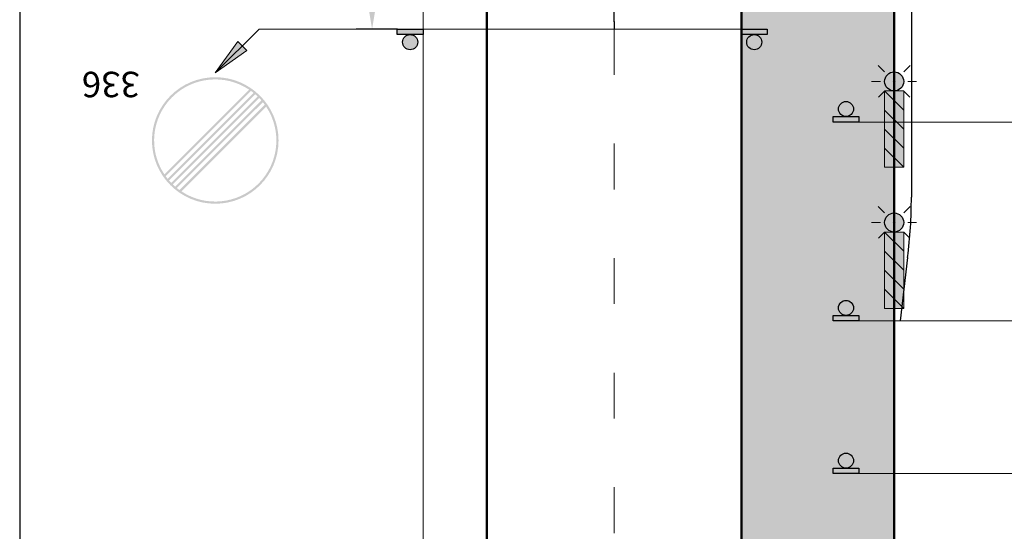
# Model space of a CAD drawing. Units: millimetres. Extents: x -32235 to 13406, y -18616 to 14387.
# Drawn here: x -16497 to -16419, y 5806 to 5846 of the extents above; entities that cross this region are included whole.
import ezdxf

# ---------------------------------------------------------------- set-up
doc = ezdxf.new("R2010")
doc.units = ezdxf.units.MM
doc.linetypes.add('ACAD_ISO03W100', pattern=[30, 12, -18])
doc.linetypes.add('DOT', pattern=[0.25, 0, -0.25])
for name, color, linetype, lineweight in [('BRŪKŠNINĖ', 250, 'ACAD_ISO03W100', 13), ('Matmenys1', 8, 'Continuous', 13), ('PAGRINDINĖ', 250, 'Continuous', 30), ('PLONOJI IŠTISINĖ', 250, 'Continuous', 13)]:
    doc.layers.add(name, color=color, linetype=linetype, lineweight=lineweight)
doc.layers.add('nespauzdinamas', color=1, linetype='Continuous', plot=False)
doc.layers.add('TAŠKINĖ', color=250, linetype='DOT')
doc.styles.get("Standard").update_dxf_attribs({"font": 'times.ttf'})
doc.dimstyles.new('ISO-25', dxfattribs={"dimtxt": 2, "dimasz": 2, "dimexe": 1.25, "dimexo": 2, "dimgap": 1, "dimtad": 1, "dimtxsty": 'Standard', "dimcen": 2, "dimadec": 0, "dimazin": 0, "dimtfac": 1, "dimtmove": 0, "dimatfit": 3, "dimfxl": 1.25, "dimarcsym": 0})

# ---------------------------------------------------------------- blocks, each defined once
blk = doc.blocks.new('*D181')
at = {"layer": 'Defpoints', "color": 0, "transparency": 16777216}
for p in [(-16464.938, 5856.154), (-16468.938, 5845.732), (-16464.938, 5845.732)]:
    blk.add_point(p, dxfattribs=at)
at = {"layer": 'Matmenys1', "color": 0, "lineweight": -2, "transparency": 16777216}
for p, q in [((-16466.938, 5856.154), (-16470.188, 5856.154)), ((-16468.938, 5854.154), (-16468.938, 5847.732)), ((-16466.938, 5845.732), (-16470.188, 5845.732))]:
    blk.add_line(p, q, dxfattribs=at)
at = {"layer": 'Matmenys1', "color": 0, "transparency": 16777216}
for points in [[(-16469.271, 5854.154), (-16468.605, 5854.154), (-16468.938, 5856.154)], [(-16469.271, 5847.732), (-16468.605, 5847.732), (-16468.938, 5845.732)]]:
    blk.add_solid(points, dxfattribs=at)
at = {"layer": 'Matmenys1', "color": 0, "transparency": 16777216, "insert": (-16470.955, 5850.943), "char_height": 2, "attachment_point": 5, "rotation": 90}
blk.add_mtext('20', dxfattribs=at)

msp = doc.modelspace()

# ---------------------------------------------------------------- hatches: boundary and pattern name
for points in [[(-16464.938, 5845.3), (-16466.96, 5845.3), (-16466.96, 5845.732), (-16464.938, 5845.732)], [(-16437.916, 5845.3), (-16439.938, 5845.3), (-16439.938, 5845.732), (-16437.916, 5845.732)], [(-16432.733, 5838.861), (-16430.71, 5838.861), (-16430.71, 5838.429), (-16432.733, 5838.429)], [(-16432.733, 5823.23), (-16430.71, 5823.23), (-16430.71, 5822.798), (-16432.733, 5822.798)], [(-16432.733, 5811.23), (-16430.71, 5811.23), (-16430.71, 5810.798), (-16432.733, 5810.798)]]:
    msp.add_hatch(color=0).paths.add_polyline_path(points)
h = msp.add_hatch(color=0)
edge = h.paths.add_edge_path()
edge.add_arc((-16465.949, 5844.708), 0.592, 0, 360)
h = msp.add_hatch(color=0)
edge = h.paths.add_edge_path()
edge.add_arc((-16438.927, 5844.708), 0.592, 0, 360)
h = msp.add_hatch(color=7)
h.paths.add_polyline_path([(-16486.225, 5836.98, 1), (-16476.283, 5836.98, 1)])
h.paths.add_polyline_path([(-16477.259, 5839.641), (-16483.915, 5832.985, 0.819538)], flags=16)
h.paths.add_polyline_path([(-16484.059, 5833.084, -0.013517), (-16484.265, 5833.242), (-16477.516, 5839.991, -0.013517), (-16477.359, 5839.784)], flags=16)
h.paths.add_polyline_path([(-16484.587, 5833.526), (-16477.8, 5840.313, -0.013409), (-16477.626, 5840.123), (-16484.397, 5833.352, -0.013409)], flags=16)
h.paths.add_polyline_path([(-16478.111, 5840.608, -0.013409), (-16477.921, 5840.434), (-16484.708, 5833.647, -0.013409), (-16484.882, 5833.837)], flags=16)
h.paths.add_polyline_path([(-16478.449, 5840.875, -0.013517), (-16478.243, 5840.718), (-16484.992, 5833.969, -0.013517), (-16485.149, 5834.175)], flags=16)
h.paths.add_polyline_path([(-16485.249, 5834.319, -0.819538), (-16478.593, 5840.975)], flags=16)
h = msp.add_hatch(color=0)
edge = h.paths.add_edge_path()
edge.add_arc((-16431.721, 5839.453), 0.592, 0, 360)
h = msp.add_hatch(color=0)
edge = h.paths.add_edge_path()
edge.add_arc((-16431.721, 5823.822), 0.592, 0, 360)
h = msp.add_hatch(color=0)
edge = h.paths.add_edge_path()
edge.add_arc((-16431.721, 5811.822), 0.592, 0, 360)
at = {"layer": 'PLONOJI IŠTISINĖ'}
msp.add_hatch(color=3, dxfattribs=at).paths.add_polyline_path([(-16439.938, 5968.037), (-16427.938, 5968.037), (-16427.938, 5713.037), (-16439.938, 5713.037)])
h = msp.add_hatch(color=0, dxfattribs=at)
h.paths.add_polyline_path([(-16478.779, 5844.062), (-16479.133, 5844.416), (-16481.254, 5842.294)])
h.paths.add_polyline_path([(-16481.254, 5842.294), (-16479.133, 5844.416), (-16479.486, 5844.769)])
at = {"layer": 'PLONOJI IŠTISINĖ', "lineweight": 9}
for points in [[(-16428.688, 5841.621, -1), (-16427.188, 5841.621, -1)], [(-16428.688, 5830.537, -1), (-16427.188, 5830.537, -1)]]:
    msp.add_hatch(color=2, dxfattribs=at).paths.add_polyline_path(points)
at = {"layer": 'PLONOJI IŠTISINĖ', "ltscale": 0.1}
h = msp.add_hatch(color=7, dxfattribs=at)
edge = h.paths.add_edge_path()
edge.add_arc((-16427.938, 5841.621), 0.0715, 0, 360)
at = {"layer": 'PLONOJI IŠTISINĖ', "lineweight": 9}
h = msp.add_hatch(color=10, dxfattribs=at)
h.paths.add_polyline_path([(-16428.688, 5840.871), (-16427.188, 5840.871), (-16427.188, 5839.371)])
h.paths.add_polyline_path([(-16428.688, 5839.371), (-16427.188, 5837.871), (-16427.188, 5836.371), (-16428.688, 5837.871)])
h.paths.add_polyline_path([(-16428.688, 5836.371), (-16427.188, 5834.871), (-16428.688, 5834.871)])
at = {"layer": 'PLONOJI IŠTISINĖ', "true_color": 0xffffff}
for points in [[(-16428.688, 5840.871), (-16428.688, 5839.371), (-16427.188, 5837.871), (-16427.188, 5839.371)], [(-16428.688, 5837.871), (-16427.188, 5836.371), (-16427.188, 5836.212), (-16428.53, 5836.212), (-16428.688, 5836.371)], [(-16428.688, 5837.871), (-16428.688, 5836.371), (-16427.188, 5834.871), (-16427.188, 5836.371)], [(-16428.53, 5836.212), (-16427.188, 5836.212), (-16427.188, 5834.871)], [(-16428.688, 5829.787), (-16428.688, 5828.287), (-16427.188, 5826.787), (-16427.188, 5828.287)], [(-16428.688, 5826.787), (-16427.188, 5825.287), (-16427.188, 5825.129), (-16428.53, 5825.129), (-16428.688, 5825.287)], [(-16428.688, 5826.787), (-16428.688, 5825.287), (-16427.188, 5823.787), (-16427.188, 5825.287)], [(-16428.53, 5825.129), (-16427.188, 5825.129), (-16427.188, 5823.787)]]:
    msp.add_hatch(color=7, dxfattribs=at).paths.add_polyline_path(points)
at = {"layer": 'PLONOJI IŠTISINĖ', "ltscale": 0.1}
h = msp.add_hatch(color=7, dxfattribs=at)
edge = h.paths.add_edge_path()
edge.add_arc((-16427.938, 5830.537), 0.0715, 0, 360)
at = {"layer": 'PLONOJI IŠTISINĖ', "lineweight": 9}
h = msp.add_hatch(color=10, dxfattribs=at)
h.paths.add_polyline_path([(-16428.688, 5829.787), (-16427.188, 5829.787), (-16427.188, 5828.287)])
h.paths.add_polyline_path([(-16428.688, 5828.287), (-16427.188, 5826.787), (-16427.188, 5825.287), (-16428.688, 5826.787)])
h.paths.add_polyline_path([(-16428.688, 5825.287), (-16427.188, 5823.787), (-16428.688, 5823.787)])

# ---------------------------------------------------------------- linework, layer by layer
at = {"color": 0}
for points in [[(-16464.938, 5845.3), (-16466.96, 5845.3), (-16466.96, 5845.732), (-16464.938, 5845.732)], [(-16437.916, 5845.3), (-16439.938, 5845.3), (-16439.938, 5845.732), (-16437.916, 5845.732)], [(-16432.733, 5838.861), (-16430.71, 5838.861), (-16430.71, 5838.429), (-16432.733, 5838.429)], [(-16432.733, 5823.23), (-16430.71, 5823.23), (-16430.71, 5822.798), (-16432.733, 5822.798)], [(-16432.733, 5811.23), (-16430.71, 5811.23), (-16430.71, 5810.798), (-16432.733, 5810.798)]]:
    msp.add_lwpolyline(points, close=True, dxfattribs=at)
for centre in [(-16465.949, 5844.708), (-16438.927, 5844.708), (-16431.721, 5839.453), (-16431.721, 5823.822), (-16431.721, 5811.822)]:
    msp.add_circle(centre, 0.592, dxfattribs=at)
at = {"layer": 'BRŪKŠNINĖ', "color": 0, "ltscale": 0.3}
msp.add_line((-16449.938, 5845.732), (-16449.938, 5713.037), dxfattribs=at)
at = {"layer": 'nespauzdinamas', "color": 0}
msp.add_line((-16496.61, 5997.334), (-16496.61, 5710.62), dxfattribs=at)
at = {"layer": 'PAGRINDINĖ', "color": 0, "lineweight": 50}
for p, q in [((-16459.938, 5968.037), (-16459.938, 5713.037)), ((-16439.938, 5713.037), (-16439.938, 5968.037)), ((-16427.938, 5968.037), (-16427.938, 5713.037))]:
    msp.add_line(p, q, dxfattribs=at)
at = {"layer": 'PAGRINDINĖ', "color": 2}
for p, q in [((-16426.59, 5858.299), (-16426.59, 5832.523)), ((-16450.053, 5854.497), (-16449.938, 5845.732)), ((-16426.887, 5827.794), (-16427.465, 5822.798))]:
    msp.add_line(p, q, dxfattribs=at)
msp.add_arc((-16461.156, 5832.317), 34.567, 352.48263, 0.34168, dxfattribs=at)
at = {"layer": 'PLONOJI IŠTISINĖ', "color": 0}
for p, q in [((-16464.938, 5713.037), (-16464.938, 5968.037)), ((-16477.816, 5845.732), (-16481.254, 5842.294)), ((-16438.927, 5845.732), (-16477.816, 5845.732)), ((-16479.486, 5844.769), (-16481.254, 5842.294)), ((-16479.133, 5844.416), (-16479.486, 5844.769)), ((-16481.254, 5842.294), (-16478.779, 5844.062)), ((-16478.779, 5844.062), (-16479.133, 5844.416)), ((-16431.721, 5838.429), (-16396.098, 5838.429)), ((-16393.809, 5822.798), (-16430.71, 5822.798)), ((-16373.505, 5810.798), (-16430.71, 5810.798))]:
    msp.add_line(p, q, dxfattribs=at)
at = {"layer": 'PLONOJI IŠTISINĖ', "color": 0, "ltscale": 0.1}
for p, q in [((-16426.59, 5858.299), (-16426.59, 5832.523)), ((-16427.938, 5843.382), (-16427.938, 5842.693)), ((-16428.703, 5842.372), (-16429.197, 5842.866)), ((-16427.172, 5842.372), (-16426.678, 5842.866)), ((-16429.713, 5841.621), (-16429.011, 5841.621)), ((-16426.865, 5841.621), (-16426.19, 5841.621)), ((-16429.17, 5840.375), (-16428.689, 5840.855)), ((-16426.706, 5840.375), (-16427.186, 5840.855)), ((-16427.938, 5839.859), (-16427.938, 5840.548)), ((-16428.703, 5831.289), (-16429.197, 5831.783)), ((-16427.938, 5832.299), (-16427.938, 5831.61)), ((-16427.172, 5831.289), (-16426.678, 5831.783)), ((-16429.713, 5830.537), (-16429.011, 5830.537)), ((-16426.865, 5830.537), (-16426.19, 5830.537)), ((-16429.17, 5829.292), (-16428.689, 5829.772)), ((-16427.938, 5828.776), (-16427.938, 5829.465)), ((-16426.706, 5829.292), (-16427.186, 5829.772))]:
    msp.add_line(p, q, dxfattribs=at)
at = {"layer": 'PLONOJI IŠTISINĖ', "color": 10}
for p, q in [((-16428.688, 5840.871), (-16427.188, 5839.371)), ((-16428.688, 5839.371), (-16427.188, 5837.871)), ((-16428.688, 5837.871), (-16427.188, 5836.371)), ((-16428.688, 5836.371), (-16427.188, 5834.871)), ((-16428.688, 5829.787), (-16427.188, 5828.287)), ((-16428.688, 5828.287), (-16427.188, 5826.787)), ((-16428.688, 5826.787), (-16427.188, 5825.287)), ((-16428.688, 5825.287), (-16427.188, 5823.787))]:
    msp.add_line(p, q, dxfattribs=at)
at = {"layer": 'PLONOJI IŠTISINĖ', "color": 7}
for points in [[(-16428.688, 5834.871), (-16427.188, 5834.871), (-16427.188, 5840.871), (-16428.688, 5840.871)], [(-16428.688, 5823.787), (-16427.188, 5823.787), (-16427.188, 5829.787), (-16428.688, 5829.787)]]:
    msp.add_lwpolyline(points, close=True, dxfattribs=at)
at = {"layer": 'PLONOJI IŠTISINĖ', "lineweight": 25}
for centre in [(-16427.938, 5841.621), (-16427.938, 5830.537)]:
    msp.add_circle(centre, 0.75, dxfattribs=at)
at = {"layer": 'PLONOJI IŠTISINĖ', "color": 0, "ltscale": 0.1}
for centre in [(-16427.938, 5841.621), (-16427.938, 5830.537)]:
    msp.add_circle(centre, 0.0715, dxfattribs=at)
msp.add_arc((-16461.156, 5832.317), 34.567, 352.48263, 0.34168, dxfattribs=at)
at = {"layer": 'TAŠKINĖ', "color": 250, "ltscale": 5}
for p, q in [((-16426.59, 5858.299), (-16426.59, 5832.523)), ((-16450.053, 5854.497), (-16449.938, 5845.732)), ((-16426.887, 5827.794), (-16427.465, 5822.798))]:
    msp.add_line(p, q, dxfattribs=at)
msp.add_arc((-16461.156, 5832.317), 34.567, 352.48263, 0.34168, dxfattribs=at)

# ---------------------------------------------------------------- texts
at = {"layer": 'PLONOJI IŠTISINĖ', "color": 0, "insert": (-16486.569, 5840.378), "char_height": 2, "width": 9.10511, "attachment_point": 1, "rotation": 180}
msp.add_mtext(' 336', dxfattribs=at)

# ---------------------------------------------------------------- dimensions: what is measured, and where the dimension line sits
at = {"layer": 'Matmenys1', "color": 0}
dim = msp.add_linear_dim(base=(-16468.938, 5845.732), p1=(-16464.938, 5856.154), p2=(-16464.938, 5845.732), angle=90, text='20', dimstyle='ISO-25', dxfattribs=at)
dim.commit()
dim.dimension.update_dxf_attribs({"geometry": '*D181', "text_midpoint": (-16470.955, 5850.943)})

doc.saveas('drawing.dxf')
